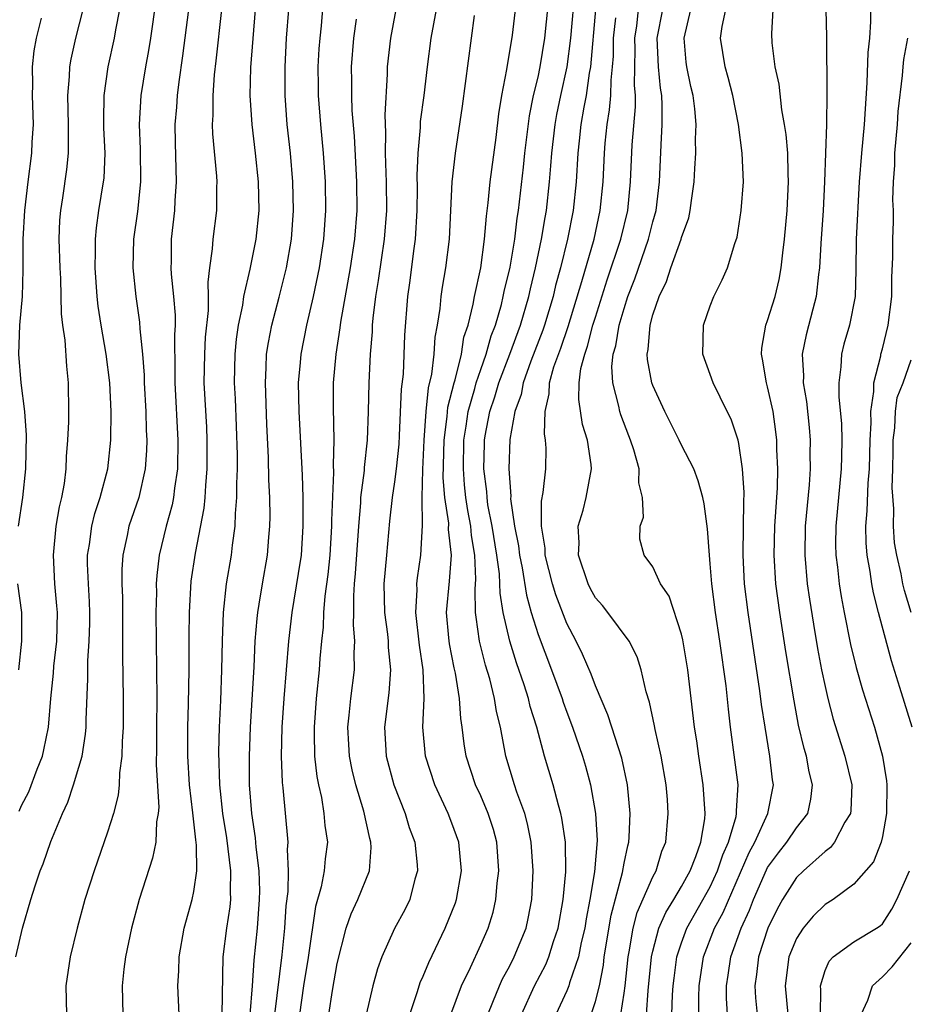
# Model space of a CAD drawing. Units: inches. Extents: x 2619000 to 2622000, y 1473000 to 1476000.
# Drawn here: x 2619631 to 2619693, y 1474308 to 1474376 of the extents above; entities that cross this region are included whole.
import ezdxf

# ---------------------------------------------------------------- set-up
doc = ezdxf.new("R2010")
doc.units = ezdxf.units.IN
doc.header["$MEASUREMENT"] = 0
doc.layers.add('LD26191473_2ft', color=179, linetype='Continuous')

msp = doc.modelspace()

# ---------------------------------------------------------------- linework, layer by layer
at = {"layer": 'LD26191473_2ft'}
for points, elevation in [([(2619660.91, 1474307), (2619661.653, 1474309), (2619662.279, 1474310.279), (2619663, 1474311.841), (2619663.513, 1474313), (2619663.867, 1474314.133), (2619664.065, 1474315), (2619664.154, 1474316.154), (2619664.269, 1474317), (2619664.117, 1474319), (2619663.882, 1474319.882), (2619663.512, 1474321), (2619663, 1474322.22), (2619662.644, 1474323), (2619661.991, 1474325), (2619661.853, 1474325.853), (2619661.707, 1474327), (2619661.607, 1474327.607), (2619661.518, 1474329), (2619661.239, 1474330.76), (2619661.145, 1474331.145), (2619660.821, 1474332.821), (2619660.772, 1474333.228), (2619660.628, 1474335), (2619660.828, 1474337.173), (2619660.961, 1474339), (2619660.768, 1474340.768), (2619660.773, 1474341.227), (2619660.51, 1474343), (2619660.384, 1474344.384), (2619660.444, 1474347), (2619660.654, 1474348.654), (2619660.707, 1474349.293), (2619661.142, 1474351), (2619661.214, 1474351.213), (2619661.657, 1474353), (2619661.835, 1474354.165), (2619662.118, 1474355), (2619662.485, 1474356.485), (2619662.565, 1474357), (2619663, 1474359.013), (2619663.268, 1474361), (2619663.394, 1474362.606), (2619663.521, 1474363.521), (2619663.662, 1474365), (2619664.076, 1474368.076), (2619664.276, 1474369.724), (2619664.485, 1474371), (2619664.831, 1474372.831), (2619665.212, 1474375.212), (2619665.66, 1474379)], 9076), ([(2619652.04, 1474377.96), (2619651.872, 1474375.872), (2619651.78, 1474375), (2619651.73, 1474374.271), (2619651.656, 1474373), (2619651.668, 1474371.668), (2619651.678, 1474371), (2619651.839, 1474369), (2619652.028, 1474367), (2619652.166, 1474365), (2619652.193, 1474363), (2619652.051, 1474361), (2619651.746, 1474359), (2619651.335, 1474357), (2619650.864, 1474355), (2619650.456, 1474353), (2619650.418, 1474352.418), (2619650.287, 1474351), (2619650.323, 1474349), (2619650.554, 1474344.554), (2619650.605, 1474343), (2619650.617, 1474341), (2619650.478, 1474339), (2619650.284, 1474337.715), (2619649.842, 1474335), (2619649.614, 1474333), (2619649.293, 1474329), (2619649.152, 1474327), (2619649.102, 1474325), (2619649.163, 1474323.163), (2619649.212, 1474322.788), (2619649.559, 1474319), (2619649.517, 1474318.483), (2619649.578, 1474317), (2619649.56, 1474315.56), (2619649.431, 1474314.569), (2619649.336, 1474313), (2619649.147, 1474311.147), (2619648.637, 1474307)], 9066), ([(2619663.49, 1474307), (2619663.852, 1474307.852), (2619664.3, 1474309), (2619664.516, 1474309.484), (2619665, 1474310.337), (2619665.342, 1474311), (2619666.169, 1474313), (2619666.318, 1474313.682), (2619666.567, 1474315), (2619666.661, 1474317), (2619666.522, 1474319), (2619666.268, 1474320.268), (2619666.066, 1474321), (2619665.53, 1474322.47), (2619665.36, 1474323), (2619664.756, 1474325), (2619664.372, 1474327), (2619664.105, 1474328.105), (2619663.974, 1474329), (2619663.635, 1474330.365), (2619663.335, 1474331.335), (2619662.919, 1474333), (2619662.675, 1474334.674), (2619662.65, 1474335), (2619662.622, 1474336.622), (2619662.672, 1474337.328), (2619662.587, 1474339), (2619662.352, 1474340.352), (2619662.302, 1474341), (2619662.094, 1474342.094), (2619661.974, 1474343), (2619661.881, 1474343.881), (2619661.792, 1474345), (2619661.825, 1474347), (2619661.984, 1474347.984), (2619662.118, 1474349), (2619662.589, 1474350.589), (2619662.687, 1474351), (2619663, 1474351.929), (2619663.384, 1474353), (2619663.733, 1474354.267), (2619664.022, 1474355), (2619664.447, 1474356.447), (2619664.578, 1474357), (2619664.644, 1474357.356), (2619665.047, 1474359.047), (2619665.37, 1474361), (2619665.547, 1474362.453), (2619665.642, 1474363), (2619665.987, 1474366.013), (2619666.081, 1474367), (2619666.397, 1474369.603), (2619666.69, 1474371), (2619667, 1474372.278), (2619667.155, 1474373), (2619667.475, 1474375), (2619667.789, 1474378.211)], 9078), ([(2619665.848, 1474307), (2619666.752, 1474309), (2619667.529, 1474310.471), (2619667.74, 1474311), (2619668.076, 1474312.076), (2619668.397, 1474313), (2619668.757, 1474315), (2619668.923, 1474316.923), (2619668.9, 1474319), (2619668.663, 1474320.663), (2619668.592, 1474321), (2619668.416, 1474321.584), (2619668.046, 1474323), (2619667.447, 1474325), (2619666.904, 1474327), (2619666.449, 1474328.449), (2619666.331, 1474329), (2619666.036, 1474329.965), (2619665.502, 1474331.502), (2619665.04, 1474333), (2619664.575, 1474335), (2619664.35, 1474336.35), (2619664.341, 1474337), (2619664.304, 1474337.695), (2619664.121, 1474339), (2619663.796, 1474341), (2619663.509, 1474342.491), (2619663.444, 1474343), (2619663.424, 1474343.424), (2619663.218, 1474345), (2619663.255, 1474346.745), (2619663.262, 1474347), (2619663.306, 1474347.306), (2619663.637, 1474349), (2619663.987, 1474350.013), (2619664.271, 1474351), (2619665.033, 1474353), (2619665.769, 1474355), (2619666.354, 1474357), (2619666.464, 1474357.536), (2619666.826, 1474359), (2619667.246, 1474361), (2619667.488, 1474362.512), (2619667.582, 1474363), (2619667.792, 1474365), (2619667.892, 1474366.107), (2619667.95, 1474367), (2619668.181, 1474369), (2619668.305, 1474369.695), (2619668.576, 1474371), (2619669.032, 1474373), (2619669.289, 1474375), (2619669.587, 1474378.413)], 9080), ([(2619630.611, 1474311), (2619631.069, 1474313), (2619631.644, 1474315), (2619631.946, 1474315.946), (2619632.305, 1474317), (2619632.516, 1474317.484), (2619633.051, 1474319.051), (2619633.846, 1474321), (2619634.22, 1474321.78), (2619634.623, 1474323), (2619635, 1474324.232), (2619635.218, 1474325), (2619635.47, 1474326.53), (2619635.507, 1474327), (2619635.512, 1474327.511), (2619635.63, 1474330.37), (2619635.628, 1474331.628), (2619635.723, 1474333), (2619635.755, 1474334.245), (2619635.761, 1474335), (2619635.738, 1474335.738), (2619635.662, 1474337), (2619635.609, 1474338.391), (2619635.608, 1474339), (2619635.729, 1474339.729), (2619635.895, 1474341), (2619636.109, 1474341.891), (2619636.476, 1474343), (2619637.006, 1474345), (2619637.222, 1474347), (2619637.239, 1474349), (2619637.148, 1474351), (2619636.91, 1474353), (2619636.554, 1474355), (2619636.344, 1474356.344), (2619636.273, 1474357), (2619636.135, 1474359), (2619636.164, 1474360.164), (2619636.148, 1474361), (2619636.216, 1474361.784), (2619636.386, 1474363), (2619636.723, 1474365), (2619636.753, 1474365.247), (2619636.83, 1474367), (2619636.746, 1474368.746), (2619636.735, 1474369.265), (2619636.753, 1474371), (2619637.047, 1474373), (2619637.478, 1474375), (2619637.575, 1474375.575), (2619637.862, 1474377)], 9054), ([(2619630.835, 1474321.165), (2619631, 1474321.553), (2619631.501, 1474322.499), (2619632.082, 1474324.082), (2619632.453, 1474325), (2619632.562, 1474325.438), (2619632.87, 1474327), (2619633.038, 1474329), (2619633.225, 1474330.775), (2619633.252, 1474331.252), (2619633.455, 1474333), (2619633.498, 1474335), (2619633.471, 1474335.471), (2619633.329, 1474337), (2619633.222, 1474339), (2619633.42, 1474341), (2619633.646, 1474342.354), (2619633.809, 1474343), (2619633.986, 1474343.986), (2619634.103, 1474345), (2619634.13, 1474345.87), (2619634.229, 1474347), (2619634.288, 1474348.288), (2619634.296, 1474349), (2619634.278, 1474351), (2619634.149, 1474352.15), (2619634.042, 1474353.958), (2619633.886, 1474355), (2619633.793, 1474355.793), (2619633.731, 1474358.269), (2619633.685, 1474359), (2619633.629, 1474361), (2619633.679, 1474362.32), (2619633.736, 1474363), (2619633.884, 1474363.884), (2619634.157, 1474365.843), (2619634.286, 1474367), (2619634.265, 1474368.265), (2619634.285, 1474369), (2619634.217, 1474371), (2619634.338, 1474372.338), (2619634.36, 1474373), (2619634.455, 1474373.545), (2619634.785, 1474375), (2619635.292, 1474377)], 9052), ([(2619640.279, 1474377), (2619640.145, 1474376.146), (2619639.991, 1474375), (2619639.861, 1474374.139), (2619639.649, 1474373), (2619639.325, 1474371), (2619639.197, 1474369), (2619639.266, 1474367.266), (2619639.289, 1474365), (2619639.078, 1474362.922), (2619638.816, 1474361), (2619638.762, 1474359), (2619638.957, 1474357), (2619639.222, 1474355.222), (2619639.245, 1474354.755), (2619639.43, 1474353), (2619639.537, 1474351.537), (2619639.543, 1474351), (2619639.654, 1474349), (2619639.691, 1474347.692), (2619639.731, 1474347), (2619639.715, 1474346.286), (2619639.622, 1474345), (2619639.165, 1474343), (2619638.475, 1474341), (2619638.357, 1474340.357), (2619638.055, 1474339), (2619637.999, 1474338.001), (2619638.002, 1474337), (2619638.033, 1474336.033), (2619638.034, 1474332.034), (2619638.09, 1474329), (2619638.077, 1474327), (2619638.005, 1474326.005), (2619637.99, 1474325), (2619637.818, 1474323.818), (2619637.796, 1474323), (2619637.729, 1474322.271), (2619637.4, 1474321), (2619637, 1474319.694), (2619636.057, 1474317), (2619635.419, 1474315), (2619634.873, 1474313), (2619634.394, 1474311), (2619634.087, 1474309), (2619634.128, 1474307)], 9056), ([(2619642.627, 1474377), (2619642.228, 1474373.772), (2619641.958, 1474371.958), (2619641.842, 1474371), (2619641.794, 1474370.206), (2619641.688, 1474369), (2619641.701, 1474367.702), (2619641.777, 1474365), (2619641.682, 1474363.682), (2619641.657, 1474363), (2619641.437, 1474361), (2619641.433, 1474359.433), (2619641.415, 1474359), (2619641.432, 1474358.567), (2619641.596, 1474357), (2619641.709, 1474355.709), (2619641.706, 1474355), (2619641.663, 1474354.337), (2619641.69, 1474351.69), (2619641.68, 1474351), (2619641.894, 1474347), (2619641.867, 1474345), (2619641.661, 1474343.661), (2619641.597, 1474343), (2619641.505, 1474342.495), (2619641.083, 1474341), (2619640.59, 1474339), (2619640.426, 1474337.574), (2619640.395, 1474337), (2619640.399, 1474336.399), (2619640.363, 1474335), (2619640.422, 1474329), (2619640.4, 1474327), (2619640.413, 1474325.587), (2619640.393, 1474324.393), (2619640.565, 1474321.435), (2619640.526, 1474321), (2619640.416, 1474320.416), (2619640.354, 1474319), (2619640.127, 1474317.873), (2619639.203, 1474315), (2619638.666, 1474313), (2619638.254, 1474311), (2619638.142, 1474310.142), (2619638.023, 1474309), (2619638.064, 1474307)], 9058), ([(2619641.981, 1474307), (2619641.898, 1474309), (2619641.96, 1474310.04), (2619641.984, 1474311), (2619642.338, 1474313), (2619642.883, 1474315), (2619643, 1474315.568), (2619643.208, 1474317), (2619643.205, 1474318.795), (2619643.15, 1474319.151), (2619642.949, 1474321.051), (2619642.71, 1474323), (2619642.595, 1474325), (2619642.596, 1474327), (2619642.645, 1474328.645), (2619642.681, 1474331), (2619642.674, 1474333.326), (2619642.698, 1474335), (2619642.832, 1474337.168), (2619643.12, 1474339.12), (2619643.74, 1474342.26), (2619643.805, 1474343), (2619643.838, 1474343.838), (2619643.941, 1474345), (2619643.944, 1474347), (2619643.907, 1474347.907), (2619643.738, 1474351), (2619643.765, 1474353), (2619643.833, 1474354.167), (2619644.035, 1474356.035), (2619644.039, 1474357), (2619644.002, 1474357.998), (2619644.124, 1474359), (2619644.321, 1474360.321), (2619644.355, 1474361), (2619644.617, 1474363), (2619644.617, 1474364.617), (2619644.633, 1474365), (2619644.613, 1474365.387), (2619644.333, 1474368.334), (2619644.317, 1474369), (2619644.359, 1474369.641), (2619644.35, 1474371), (2619644.456, 1474372.457), (2619644.576, 1474373.424), (2619644.955, 1474377)], 9060), ([(2619647.286, 1474377), (2619646.96, 1474372.96), (2619646.917, 1474371), (2619647.041, 1474369), (2619647.274, 1474367), (2619647.486, 1474365), (2619647.537, 1474363), (2619647.337, 1474361), (2619646.922, 1474358.922), (2619646.481, 1474357), (2619646.405, 1474356.405), (2619646.109, 1474355), (2619645.967, 1474354.033), (2619645.859, 1474353), (2619645.825, 1474351), (2619645.889, 1474349.889), (2619645.969, 1474347.969), (2619646.02, 1474345.98), (2619646.02, 1474345), (2619645.981, 1474343.981), (2619645.994, 1474343), (2619645.893, 1474341.893), (2619645.877, 1474341), (2619645.676, 1474339.676), (2619645.604, 1474339), (2619645.274, 1474337), (2619645.057, 1474335), (2619644.974, 1474333.026), (2619644.935, 1474331), (2619644.859, 1474328.859), (2619644.772, 1474327), (2619644.727, 1474325.273), (2619644.787, 1474323), (2619645.003, 1474321), (2619645.293, 1474319.293), (2619645.575, 1474317), (2619645.538, 1474315.538), (2619645.557, 1474315), (2619645.51, 1474314.49), (2619645.281, 1474313), (2619645.031, 1474311), (2619644.958, 1474307)], 9062), ([(2619646.944, 1474307), (2619647.107, 1474309), (2619647.21, 1474310.79), (2619647.441, 1474313), (2619647.594, 1474315), (2619647.6, 1474315.6), (2619647.554, 1474317), (2619647.342, 1474318.658), (2619647.305, 1474319.305), (2619647.05, 1474321), (2619646.899, 1474323), (2619646.882, 1474325), (2619646.956, 1474327), (2619647.211, 1474331.211), (2619647.295, 1474333), (2619647.418, 1474334.582), (2619647.469, 1474335), (2619647.572, 1474335.572), (2619647.789, 1474337), (2619648.137, 1474339), (2619648.234, 1474340.234), (2619648.313, 1474341), (2619648.325, 1474341.675), (2619648.301, 1474343), (2619648.234, 1474344.234), (2619648.208, 1474345.792), (2619648.096, 1474348.096), (2619647.994, 1474351), (2619648.058, 1474352.058), (2619648.082, 1474353), (2619648.202, 1474353.797), (2619648.44, 1474355), (2619648.965, 1474356.965), (2619649.466, 1474359), (2619649.809, 1474361), (2619649.954, 1474363), (2619649.907, 1474365), (2619649.735, 1474367), (2619649.521, 1474369), (2619649.371, 1474371), (2619649.364, 1474373), (2619649.477, 1474375), (2619649.626, 1474377)], 9064), ([(2619652.41, 1474307), (2619652.665, 1474308.665), (2619653, 1474310.539), (2619653.633, 1474313), (2619653.983, 1474314.017), (2619654.45, 1474315), (2619655.26, 1474317), (2619655.364, 1474318.636), (2619655.347, 1474319), (2619655.265, 1474319.265), (2619654.847, 1474321.153), (2619654.293, 1474323), (2619654.035, 1474324.035), (2619653.853, 1474325), (2619653.804, 1474325.804), (2619653.74, 1474327), (2619653.84, 1474327.84), (2619653.945, 1474329), (2619654.204, 1474331), (2619654.185, 1474332.185), (2619654.236, 1474333), (2619654.139, 1474334.139), (2619654.168, 1474335), (2619654.156, 1474336.156), (2619654.217, 1474337), (2619654.286, 1474337.714), (2619654.501, 1474341), (2619654.642, 1474342.642), (2619654.656, 1474343), (2619654.892, 1474344.892), (2619654.899, 1474345.101), (2619655.116, 1474347), (2619655.186, 1474349), (2619655.222, 1474351), (2619655.326, 1474353), (2619655.453, 1474354.547), (2619655.468, 1474355), (2619655.508, 1474355.507), (2619655.688, 1474357), (2619655.881, 1474358.119), (2619656.303, 1474361), (2619656.448, 1474363), (2619656.432, 1474365), (2619656.402, 1474365.598), (2619656.372, 1474367), (2619656.399, 1474368.399), (2619656.343, 1474369.656), (2619656.504, 1474372.504), (2619656.508, 1474373), (2619656.749, 1474375), (2619657.114, 1474377)], 9070), ([(2619659.905, 1474377), (2619659.536, 1474375), (2619659.263, 1474373), (2619659.03, 1474371), (2619658.794, 1474369.207), (2619658.779, 1474368.778), (2619658.609, 1474367), (2619658.554, 1474365.446), (2619658.567, 1474364.567), (2619658.557, 1474363), (2619658.444, 1474361), (2619658.346, 1474360.346), (2619658.04, 1474357.96), (2619657.893, 1474357), (2619657.693, 1474354.307), (2619657.589, 1474351.589), (2619657.454, 1474350.546), (2619657.328, 1474347.328), (2619657.287, 1474346.713), (2619657.114, 1474345), (2619657, 1474344.097), (2619656.835, 1474343), (2619656.651, 1474341.349), (2619656.425, 1474339), (2619656.262, 1474337), (2619656.297, 1474335), (2619656.506, 1474333.495), (2619656.546, 1474333), (2619656.553, 1474332.553), (2619656.711, 1474331), (2619656.588, 1474329.412), (2619656.289, 1474327), (2619656.412, 1474325), (2619656.951, 1474323), (2619657.727, 1474321), (2619658.026, 1474320.026), (2619658.408, 1474319), (2619658.577, 1474317.423), (2619658.599, 1474317), (2619658.416, 1474316.416), (2619658.055, 1474315), (2619657.712, 1474314.288), (2619657, 1474312.979), (2619656.109, 1474311), (2619655.813, 1474310.187), (2619655.492, 1474309), (2619655.014, 1474306.986)], 9072), ([(2619658.069, 1474307), (2619658.599, 1474308.599), (2619658.784, 1474309.216), (2619659, 1474309.672), (2619659.379, 1474310.621), (2619660.526, 1474313), (2619661, 1474314.144), (2619661.236, 1474314.764), (2619661.311, 1474315), (2619661.671, 1474317), (2619661.483, 1474319), (2619661, 1474320.332), (2619660.736, 1474321), (2619659.806, 1474323), (2619659.159, 1474325), (2619658.973, 1474327), (2619659.051, 1474329), (2619658.985, 1474331), (2619658.728, 1474332.729), (2619658.477, 1474335), (2619658.569, 1474336.569), (2619658.559, 1474337), (2619658.598, 1474337.402), (2619658.829, 1474339), (2619658.934, 1474341.067), (2619658.912, 1474343), (2619658.967, 1474344.966), (2619659.061, 1474347), (2619659.198, 1474349), (2619659.365, 1474350.635), (2619659.607, 1474351.607), (2619659.769, 1474353), (2619659.832, 1474354.168), (2619659.994, 1474355), (2619660.172, 1474356.171), (2619660.24, 1474357), (2619660.336, 1474357.664), (2619660.57, 1474359), (2619660.82, 1474361), (2619661.011, 1474365), (2619661.238, 1474367), (2619661.732, 1474370.268), (2619662.349, 1474375), (2619662.579, 1474376.579)], 9074), ([(2619670.996, 1474377.004), (2619670.657, 1474373), (2619670.57, 1474372.57), (2619670.347, 1474371), (2619670.186, 1474370.187), (2619669.991, 1474369), (2619669.858, 1474367.858), (2619669.769, 1474367), (2619669.646, 1474365), (2619669.451, 1474363), (2619669.061, 1474361), (2619668.56, 1474359), (2619668.225, 1474357.775), (2619668.046, 1474357), (2619667.445, 1474355), (2619667.334, 1474354.666), (2619666.493, 1474352.493), (2619665.954, 1474351), (2619665.81, 1474350.19), (2619665.371, 1474349), (2619665.04, 1474347.04), (2619664.971, 1474345), (2619665.09, 1474343.09), (2619665.084, 1474342.916), (2619665.363, 1474341), (2619665.634, 1474339.634), (2619665.708, 1474339), (2619665.886, 1474338.113), (2619666.196, 1474336.195), (2619666.529, 1474335), (2619667, 1474333.47), (2619667.941, 1474331), (2619668.677, 1474329), (2619668.751, 1474328.751), (2619669, 1474328.061), (2619669.406, 1474327), (2619670.087, 1474325), (2619670.3, 1474324.3), (2619670.646, 1474323), (2619671.013, 1474321), (2619671.12, 1474319.12), (2619670.926, 1474316.926), (2619670.604, 1474315), (2619670.349, 1474313.651), (2619670.249, 1474313), (2619670.002, 1474312.002), (2619669.812, 1474311), (2619669.197, 1474309.197), (2619669.15, 1474309), (2619669, 1474308.637), (2619668.235, 1474307)], 9082), ([(2619670.692, 1474307), (2619671, 1474307.904), (2619671.275, 1474309), (2619671.558, 1474310.442), (2619671.616, 1474311), (2619672.094, 1474313.906), (2619672.885, 1474316.884), (2619673, 1474317.531), (2619673.253, 1474318.747), (2619673.328, 1474319), (2619673.355, 1474319.355), (2619673.416, 1474321), (2619673.239, 1474323), (2619672.847, 1474324.847), (2619672.14, 1474327), (2619671.872, 1474327.872), (2619671, 1474329.882), (2619670.705, 1474330.705), (2619670.105, 1474332.105), (2619669.658, 1474333), (2619669, 1474334.239), (2619668.231, 1474336.231), (2619668.002, 1474337), (2619667.504, 1474339), (2619667.487, 1474339.487), (2619667.242, 1474341), (2619667.248, 1474342.752), (2619667.362, 1474343.362), (2619667.529, 1474345), (2619667.557, 1474346.443), (2619667.528, 1474347), (2619667.451, 1474347.451), (2619667.486, 1474349), (2619667.78, 1474350.22), (2619667.801, 1474351), (2619668.102, 1474352.102), (2619668.586, 1474353.414), (2619669.091, 1474354.909), (2619670.046, 1474358.046), (2619670.899, 1474361), (2619671.335, 1474363), (2619671.525, 1474365), (2619671.627, 1474367), (2619671.682, 1474367.683), (2619671.819, 1474369), (2619671.988, 1474370.012), (2619672.064, 1474371), (2619672.083, 1474372.084), (2619672.196, 1474373), (2619672.253, 1474373.748), (2619672.265, 1474375), (2619672.414, 1474376.414)], 9084), ([(2619672.761, 1474307), (2619673, 1474308.471), (2619673.07, 1474309), (2619673.273, 1474311), (2619673.351, 1474311.351), (2619673.623, 1474313), (2619673.906, 1474314.094), (2619675, 1474316.592), (2619675.22, 1474317), (2619675.632, 1474318.368), (2619675.894, 1474319), (2619676.074, 1474321), (2619676.02, 1474321.98), (2619675.931, 1474323), (2619675.587, 1474325), (2619675.154, 1474326.845), (2619675.112, 1474327.112), (2619674.758, 1474328.758), (2619674.523, 1474329.478), (2619674.192, 1474331), (2619673.899, 1474331.899), (2619673.339, 1474333), (2619671.864, 1474335), (2619671.481, 1474335.481), (2619671, 1474336.026), (2619670.649, 1474336.649), (2619670.479, 1474337), (2619669.819, 1474339), (2619669.857, 1474339.857), (2619669.797, 1474341), (2619670.133, 1474342.133), (2619670.34, 1474343), (2619670.714, 1474345), (2619670.695, 1474345.305), (2619670.445, 1474347), (2619670.102, 1474348.102), (2619669.832, 1474349.832), (2619669.867, 1474351), (2619669.99, 1474351.99), (2619670.251, 1474353), (2619670.454, 1474353.546), (2619670.826, 1474355), (2619671, 1474355.573), (2619671.823, 1474358.176), (2619672.765, 1474361), (2619673.244, 1474363), (2619673.444, 1474365), (2619673.564, 1474367.564), (2619673.785, 1474370.215), (2619673.785, 1474371), (2619673.724, 1474371.724), (2619673.76, 1474374.24), (2619673.736, 1474375), (2619673.871, 1474375.871), (2619674.002, 1474377)], 9086), ([(2619674.545, 1474307), (2619674.667, 1474308.667), (2619674.912, 1474311), (2619675, 1474311.396), (2619675.422, 1474313), (2619675.895, 1474314.105), (2619676.46, 1474315), (2619677, 1474315.907), (2619677.6, 1474317), (2619678.004, 1474318.004), (2619678.343, 1474319), (2619678.613, 1474320.613), (2619678.647, 1474321), (2619678.512, 1474323), (2619678.193, 1474325), (2619678.055, 1474326.055), (2619677.896, 1474327), (2619677.446, 1474331), (2619677.093, 1474333.093), (2619677, 1474333.489), (2619676.124, 1474336.124), (2619675.538, 1474337), (2619675, 1474338.183), (2619674.39, 1474339), (2619674.098, 1474340.098), (2619674.124, 1474341), (2619674.358, 1474341.642), (2619674.269, 1474343), (2619674.018, 1474344.018), (2619674.038, 1474345), (2619673.678, 1474346.322), (2619673.446, 1474347), (2619673.314, 1474347.314), (2619672.763, 1474348.763), (2619672.694, 1474349), (2619672.633, 1474349.367), (2619672.199, 1474351), (2619672.142, 1474352.142), (2619672.242, 1474353), (2619672.422, 1474353.578), (2619672.654, 1474355), (2619673, 1474356.183), (2619673.266, 1474357), (2619673.75, 1474358.25), (2619674.702, 1474361), (2619675, 1474362.205), (2619675.225, 1474363), (2619675.46, 1474365), (2619675.575, 1474367.575), (2619675.659, 1474369), (2619675.659, 1474370.341), (2619675.617, 1474371), (2619675.529, 1474371.53), (2619675.395, 1474373), (2619675.307, 1474375), (2619675.684, 1474377)], 9088), ([(2619676.328, 1474307), (2619676.372, 1474308.372), (2619676.417, 1474309), (2619676.473, 1474309.527), (2619676.673, 1474311), (2619677, 1474311.996), (2619677.363, 1474313), (2619679, 1474315.898), (2619679.514, 1474317), (2619679.876, 1474318.124), (2619680.266, 1474319), (2619680.795, 1474320.795), (2619680.828, 1474321), (2619680.818, 1474321.182), (2619680.933, 1474323), (2619680.723, 1474324.723), (2619680.42, 1474327), (2619680.269, 1474328.269), (2619680.104, 1474329.896), (2619679.666, 1474333), (2619679.357, 1474335), (2619679.101, 1474337), (2619679, 1474338.376), (2619678.935, 1474339), (2619678.816, 1474340.816), (2619678.574, 1474342.574), (2619678.484, 1474343), (2619678.162, 1474344.162), (2619677.847, 1474345), (2619677, 1474346.651), (2619676.839, 1474347), (2619675.836, 1474349), (2619675, 1474350.803), (2619674.929, 1474351), (2619674.625, 1474352.625), (2619674.606, 1474353), (2619674.678, 1474353.322), (2619674.804, 1474355), (2619675, 1474355.728), (2619675.444, 1474357), (2619675.955, 1474358.045), (2619676.262, 1474359), (2619676.969, 1474361), (2619677, 1474361.124), (2619677.504, 1474362.496), (2619677.61, 1474363), (2619677.691, 1474363.691), (2619677.888, 1474365), (2619677.924, 1474365.924), (2619677.996, 1474367), (2619677.973, 1474367.973), (2619678.009, 1474369), (2619677.919, 1474370.081), (2619677.798, 1474371), (2619677.646, 1474371.646), (2619677.374, 1474373), (2619677.331, 1474373.331), (2619677.176, 1474375), (2619677.634, 1474377)], 9090), ([(2619678.211, 1474307), (2619678.202, 1474308.202), (2619678.229, 1474309), (2619678.534, 1474311), (2619679.297, 1474313), (2619679.894, 1474314.106), (2619681.711, 1474318.289), (2619682.101, 1474319), (2619683.003, 1474321), (2619683.395, 1474323), (2619683.337, 1474323.337), (2619683.143, 1474325), (2619682.815, 1474327), (2619682.577, 1474328.577), (2619682.46, 1474329.54), (2619681.637, 1474335), (2619681.394, 1474337), (2619681.293, 1474339), (2619681.325, 1474341), (2619681.333, 1474342.667), (2619681.363, 1474343.363), (2619681.257, 1474345), (2619681, 1474346.769), (2619680.949, 1474347), (2619680.465, 1474348.465), (2619680.184, 1474349), (2619679.193, 1474351), (2619679, 1474351.583), (2619678.478, 1474353), (2619678.518, 1474355), (2619679, 1474356.362), (2619679.246, 1474357), (2619679.837, 1474358.163), (2619680.203, 1474359), (2619680.711, 1474360.711), (2619680.868, 1474361.132), (2619681.161, 1474363), (2619681.307, 1474365), (2619681.234, 1474367), (2619680.977, 1474369), (2619680.572, 1474371), (2619680.257, 1474372.257), (2619680.042, 1474373), (2619679.717, 1474375), (2619679.824, 1474375.824), (2619680.081, 1474377)], 9092), ([(2619680.203, 1474307), (2619680.139, 1474308.139), (2619680.133, 1474309), (2619680.255, 1474309.745), (2619680.43, 1474311), (2619681.147, 1474313), (2619681.732, 1474314.268), (2619682.011, 1474315), (2619682.918, 1474317.082), (2619683, 1474317.233), (2619683.744, 1474318.256), (2619684.343, 1474319), (2619685, 1474320.001), (2619685.79, 1474321), (2619686.009, 1474321.99), (2619686.122, 1474323), (2619685.891, 1474323.891), (2619685.697, 1474325), (2619685.533, 1474325.533), (2619685.16, 1474327.16), (2619684.837, 1474328.837), (2619684.269, 1474332.269), (2619683.845, 1474335), (2619683.574, 1474337), (2619683.442, 1474339), (2619683.499, 1474341), (2619683.679, 1474343.679), (2619683.71, 1474345), (2619683.647, 1474346.353), (2619683.639, 1474347), (2619683.577, 1474347.577), (2619683.373, 1474349), (2619683, 1474350.721), (2619682.922, 1474351), (2619682.651, 1474352.651), (2619682.572, 1474353), (2619682.599, 1474353.401), (2619682.875, 1474355), (2619683, 1474355.332), (2619683.518, 1474357), (2619683.803, 1474358.197), (2619683.948, 1474359), (2619684.052, 1474360.052), (2619684.17, 1474361), (2619684.357, 1474363), (2619684.457, 1474365), (2619684.425, 1474365.575), (2619684.395, 1474367), (2619684.291, 1474368.292), (2619684.181, 1474369), (2619683.983, 1474370.018), (2619683.795, 1474371.795), (2619683.532, 1474373), (2619683.32, 1474374.68), (2619683.296, 1474375.296), (2619683.382, 1474377)], 9094), ([(2619687.049, 1474377), (2619687.102, 1474375.102), (2619687.122, 1474371.122), (2619687.102, 1474369), (2619686.954, 1474365), (2619686.858, 1474363), (2619686.701, 1474360.702), (2619686.617, 1474359), (2619686.543, 1474358.543), (2619686.383, 1474357), (2619686.137, 1474356.137), (2619685.672, 1474354.328), (2619685.406, 1474353), (2619685.491, 1474351.491), (2619685.474, 1474351), (2619685.698, 1474349.698), (2619685.886, 1474347.886), (2619685.955, 1474347), (2619685.945, 1474346.055), (2619685.957, 1474345), (2619685.888, 1474343.888), (2619685.62, 1474341), (2619685.581, 1474339), (2619685.76, 1474337), (2619685.917, 1474335.917), (2619686.19, 1474334.19), (2619686.482, 1474332.482), (2619686.762, 1474331), (2619687, 1474329.846), (2619687.194, 1474329), (2619687.564, 1474327.564), (2619688.375, 1474325), (2619688.868, 1474323), (2619688.788, 1474321.212), (2619688.765, 1474321), (2619688.386, 1474320.386), (2619687.652, 1474319), (2619687.375, 1474318.625), (2619687, 1474318.351), (2619685.493, 1474317), (2619685, 1474316.526), (2619684.041, 1474315), (2619683.67, 1474314.33), (2619683.012, 1474313), (2619682.357, 1474311), (2619682.226, 1474309.774), (2619682.111, 1474309), (2619682.157, 1474308.157), (2619682.269, 1474307)], 9096), ([(2619690.16, 1474377), (2619690.166, 1474376.166), (2619690.105, 1474375), (2619689.985, 1474374.015), (2619689.901, 1474371.901), (2619689.734, 1474369), (2619689.536, 1474367), (2619689.37, 1474365), (2619689.176, 1474361), (2619689.154, 1474358.846), (2619689.092, 1474357), (2619688.694, 1474355), (2619688.318, 1474353.682), (2619688.146, 1474353), (2619688.11, 1474352.11), (2619687.964, 1474351), (2619687.971, 1474350.029), (2619688.139, 1474348.139), (2619688.172, 1474347), (2619688.137, 1474345.863), (2619688.129, 1474345), (2619687.739, 1474341), (2619687.728, 1474339.728), (2619687.744, 1474339), (2619687.857, 1474338.143), (2619687.98, 1474337), (2619688.119, 1474336.119), (2619688.329, 1474335), (2619688.777, 1474332.778), (2619689.171, 1474331.171), (2619689.609, 1474329.609), (2619690.434, 1474327), (2619690.998, 1474324.998), (2619691.271, 1474323.271), (2619691.295, 1474323), (2619691.292, 1474321), (2619691, 1474319.392), (2619690.908, 1474319), (2619690.365, 1474317.635), (2619689, 1474316.066), (2619687.561, 1474315), (2619687, 1474314.654), (2619686.166, 1474313.834), (2619685.463, 1474313), (2619685, 1474312.29), (2619684.483, 1474311), (2619684.216, 1474309), (2619684.397, 1474307)], 9098), ([(2619630.786, 1474341), (2619631.098, 1474343), (2619631.308, 1474345), (2619631.348, 1474347.348), (2619631.224, 1474349), (2619630.981, 1474351), (2619630.81, 1474353), (2619630.891, 1474355), (2619631.066, 1474357), (2619631.123, 1474358.877), (2619631.123, 1474361), (2619631.225, 1474363), (2619631.467, 1474365), (2619631.73, 1474367), (2619631.751, 1474367.751), (2619631.826, 1474369), (2619631.758, 1474371), (2619631.781, 1474371.78), (2619631.77, 1474373), (2619631.891, 1474374.109), (2619632.047, 1474375), (2619632.395, 1474376.395)], 9050), ([(2619654.325, 1474376.325), (2619654.143, 1474375), (2619653.978, 1474373), (2619653.993, 1474371.993), (2619653.986, 1474371), (2619654.026, 1474369.974), (2619654.175, 1474368.175), (2619654.342, 1474365), (2619654.363, 1474363), (2619654.207, 1474361), (2619653.899, 1474359), (2619653.228, 1474355.228), (2619653.184, 1474354.816), (2619652.898, 1474353), (2619652.723, 1474351), (2619652.718, 1474349.282), (2619652.764, 1474347), (2619652.723, 1474345.277), (2619652.744, 1474344.744), (2619652.605, 1474341.395), (2619652.606, 1474341), (2619652.482, 1474339), (2619652.35, 1474337.65), (2619652.144, 1474336.144), (2619652.054, 1474335), (2619652.018, 1474333.982), (2619651.909, 1474333), (2619651.798, 1474331.798), (2619651.748, 1474331), (2619651.536, 1474329), (2619651.386, 1474327), (2619651.406, 1474326.594), (2619651.423, 1474325), (2619651.573, 1474323.573), (2619651.687, 1474323), (2619651.895, 1474322.105), (2619652.079, 1474321), (2619652.15, 1474320.15), (2619652.317, 1474319), (2619652.169, 1474317.831), (2619652.094, 1474317), (2619651.881, 1474315.881), (2619651.48, 1474314.52), (2619650.97, 1474310.97), (2619650.66, 1474309), (2619650.383, 1474307)], 9068), ([(2619693.062, 1474327), (2619692.217, 1474329.783), (2619691.62, 1474331.62), (2619690.718, 1474335), (2619690.376, 1474336.376), (2619690.258, 1474337), (2619690.139, 1474337.861), (2619689.929, 1474339), (2619689.857, 1474339.857), (2619689.834, 1474341), (2619689.931, 1474342.069), (2619690.005, 1474344.005), (2619690.095, 1474345), (2619690.138, 1474347), (2619690.206, 1474348.206), (2619690.185, 1474349), (2619690.401, 1474350.401), (2619690.396, 1474351), (2619690.876, 1474352.876), (2619690.894, 1474353), (2619691, 1474353.371), (2619691.394, 1474355), (2619691.647, 1474357), (2619691.654, 1474358.346), (2619691.728, 1474359.728), (2619691.731, 1474361), (2619691.776, 1474362.224), (2619691.777, 1474363), (2619691.733, 1474363.733), (2619691.774, 1474365), (2619691.851, 1474366.149), (2619691.858, 1474367), (2619692.053, 1474369), (2619692.102, 1474369.898), (2619692.399, 1474372.399), (2619692.437, 1474373), (2619692.492, 1474373.508), (2619692.766, 1474375)], 9100), ([(2619693, 1474334.994), (2619692.531, 1474336.531), (2619692.43, 1474337), (2619692.307, 1474337.693), (2619691.993, 1474339), (2619691.843, 1474339.843), (2619691.764, 1474341), (2619691.794, 1474342.206), (2619691.687, 1474343.687), (2619691.734, 1474345), (2619691.751, 1474346.249), (2619691.742, 1474347), (2619691.864, 1474347.864), (2619691.918, 1474349), (2619692.033, 1474349.966), (2619692.432, 1474351), (2619693, 1474352.589)], 9102), ([(2619630.82, 1474331), (2619631.031, 1474333), (2619631.012, 1474335), (2619630.743, 1474337)], 9050), ([(2619686.692, 1474307), (2619686.702, 1474308.702), (2619686.672, 1474309), (2619687, 1474310.049), (2619687.279, 1474310.721), (2619687.557, 1474311), (2619689, 1474312.057), (2619690.577, 1474313), (2619690.832, 1474313.168), (2619691, 1474313.313), (2619691.664, 1474314.336), (2619692.006, 1474315), (2619692.89, 1474317)], 9100), ([(2619689.524, 1474307), (2619689.99, 1474307.99), (2619690.303, 1474309), (2619691, 1474309.613), (2619691.676, 1474310.324), (2619693, 1474311.991)], 9102)]:
    msp.add_lwpolyline(points, dxfattribs=dict(at, elevation=elevation))

doc.saveas('drawing.dxf')
